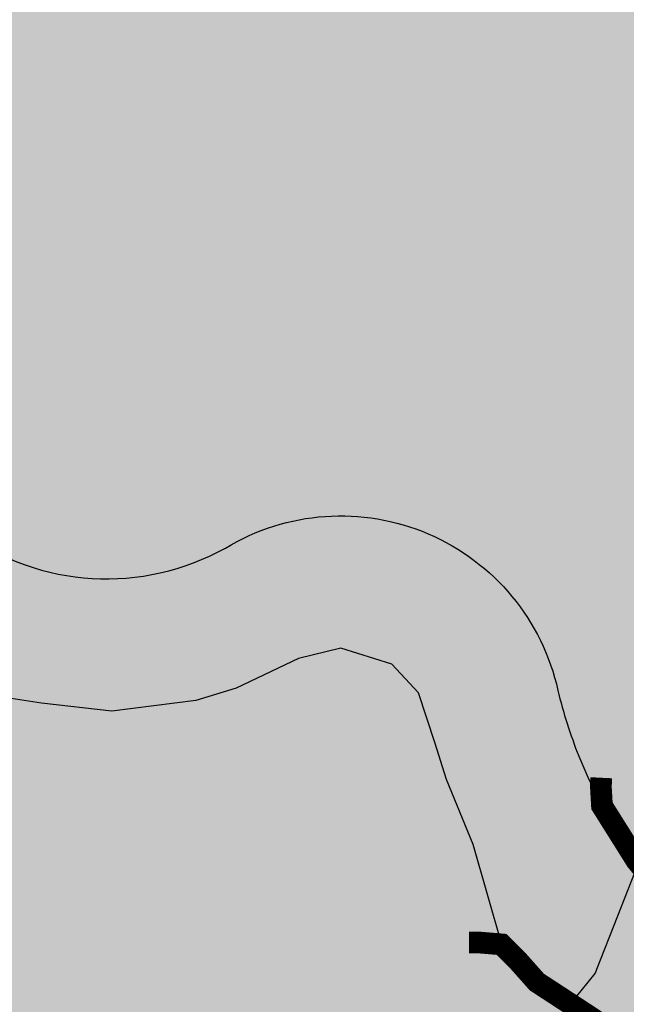
# Model space of a CAD drawing. Units: millimetres. Extents: x 95251 to 122897, y 93743 to 123137.
# Drawn here: x 108744 to 108828, y 94049 to 94185 of the extents above; entities that cross this region are included whole.
import ezdxf

# ---------------------------------------------------------------- set-up
doc = ezdxf.new("R2010")
doc.units = ezdxf.units.MM
for name, color, linetype in [('PARK', 3, 'Continuous'), ('RESI', 2, 'Continuous'), ('roadm', 8, 'Continuous'), ('WATERBODIES', 4, 'Continuous')]:
    doc.layers.add(name, color=color, linetype=linetype)

msp = doc.modelspace()

# ---------------------------------------------------------------- hatches: boundary and pattern name
at = {"layer": 'PARK'}
h = msp.add_hatch(color=256, dxfattribs=at)
edge = h.paths.add_edge_path()
edge.add_line((109086.2722684368, 94262.41433530007), (109089.6376587887, 94267.69471792664))
edge.add_line((109089.6376587887, 94267.69471792664), (109092.5222536695, 94272.25498800939))
edge.add_line((109092.5222536695, 94272.25498800939), (109096.6086592857, 94283.29564600695))
edge.add_line((109096.6086592857, 94283.29564600695), (109099.4932541668, 94290.73605377768))
edge.add_line((109099.4932541668, 94290.73605377768), (109103.820235459, 94300.57670648707))
edge.add_line((109103.820235459, 94300.57670648707), (109108.8682320157, 94308.49716324483))
edge.add_line((109108.8682320157, 94308.49716324483), (109113.7551923404, 94316.57026698798))
edge.add_line((109113.7551923404, 94316.57026698798), (109119.5243821023, 94326.41091969679))
edge.add_line((109119.5243821023, 94326.41091969679), (109125.7741893945, 94336.25149428632))
edge.add_line((109125.7741893945, 94336.25149428632), (109132.0241746272, 94345.61201988727))
edge.add_line((109132.0241746272, 94345.61201988727), (109139.4759705957, 94351.13238794717))
edge.add_line((109139.4759705957, 94351.13238794717), (109149.5719637088, 94358.81285927075))
edge.add_line((109149.5719637088, 94358.81285927075), (109158.5446178872, 94366.6585549416))
edge.add_line((109158.5446178872, 94366.6585549416), (109168.4002132658, 94375.05906068732))
edge.add_line((109168.4002132658, 94375.05906068732), (109173.929005293, 94379.13935990345))
edge.add_line((109173.929005293, 94379.13935990345), (109175.6117894389, 94380.57942874653))
edge.add_line((109175.6117894389, 94380.57942874653), (109176.573202439, 94381.539448602))
edge.add_line((109176.573202439, 94381.539448602), (109178.2559865852, 94384.17967897502))
edge.add_line((109178.2559865852, 94384.17967897502), (109182.8231876714, 94392.10013573282))
edge.add_line((109182.8231876714, 94392.10013573282), (109186.188578023, 94397.3804402381))
edge.add_line((109186.188578023, 94397.3804402381), (109188.3519796988, 94403.38077916477))
edge.add_line((109188.3519796988, 94403.38077916477), (109192.19798758, 94414.9014861515))
edge.add_line((109192.19798758, 94414.9014861515), (109195.1448616672, 94424.90876937182))
edge.add_line((109195.1448616672, 94424.90876937182), (109196.3468503429, 94431.14917185268))
edge.add_line((109196.3468503429, 94431.14917185268), (109196.587248078, 94434.50935852682))
edge.add_line((109196.587248078, 94434.50935852682), (109195.8660548726, 94439.78966303226))
edge.add_line((109195.8660548726, 94439.78966303226), (109195.6256571374, 94446.51011450103))
edge.add_line((109195.6256571374, 94446.51011450103), (109195.8660548726, 94448.91020319954))
edge.add_line((109195.8660548726, 94448.91020319954), (109197.3082633431, 94451.79041900656))
edge.add_line((109197.3082633431, 94451.79041900656), (109201.8756423701, 94461.87097902906))
edge.add_line((109201.8756423701, 94461.87097902906), (109206.7060175873, 94469.95322284214))
edge.add_line((109206.7060175873, 94469.95322284214), (109208.3886237926, 94472.35338966097))
edge.add_line((109208.3886237926, 94472.35338966097), (109209.3502147331, 94474.99354191337))
edge.add_line((109209.3502147331, 94474.99354191337), (109211.2732186738, 94479.79387555135))
edge.add_line((109211.2732186738, 94479.79387555135), (109213.1964005545, 94486.274263465))
edge.add_line((109213.1964005545, 94486.274263465), (109214.3982112901, 94490.11449912819))
edge.add_line((109214.3982112901, 94490.11449912819), (109214.8790067604, 94492.03453883893))
edge.add_line((109214.8790067604, 94492.03453883893), (109216.5616129659, 94494.1947202241))
edge.add_line((109216.5616129659, 94494.1947202241), (109218.4847948471, 94496.11483805513))
edge.add_line((109218.4847948471, 94496.11483805513), (109225.9365908148, 94504.75532923461))
edge.add_line((109225.9365908148, 94504.75532923461), (109236.9939969285, 94516.75608520862))
edge.add_line((109236.9939969285, 94516.75608520862), (109238.343477318, 94518.39220398782))
edge.add_arc((109071.0110190883, 94500.49877699972), 168.2864412439992, 6.103637920303574, 16.99448571451446)
edge.add_arc((109639.5083633488, 94676.15481151917), 426.7308584961388, 188.5344758534076, 197.2395809546829, ccw=False)
edge.add_arc((109309.5857457573, 94621.82410534259), 92.52152902490084, 148.0815809533558, 185.5810537824784, ccw=False)
edge.add_arc((109139.6285693995, 94701.5031349525), 96.46126095984809, 341.4033584307339, 368.6081020371736)
edge.add_arc((109183.0462932216, 94711.23717976024), 52.16941301806067, 5.173049491504978, 13.38663945961472)
edge.add_arc((109197.1660325268, 94717.80572913642), 37.04426360247528, 8.553609250640703, 89.81734298948169)
edge.add_line((109197.2841281883, 94754.84980449625), (109179.9064489739, 94752.64544383147))
edge.add_arc((109181.5603349826, 94740.57320066044), 12.1850069392813, 97.80090563016152, 186.9510969709289)
edge.add_line((109169.4648901853, 94739.09854501736), (109173.100739406, 94710.72677399081))
edge.add_arc((109133.8636442822, 94702.67009178175), 40.05570823205763, -68.32792102473098, 11.603451513095592, ccw=False)
edge.add_arc((109159.2608171759, 94635.59393161135), 31.67960972568786, 109.5575156678248, 191.3102285051973)
edge.add_line((109128.1964361661, 94629.38088848826), (109135.778206727, 94570.21774797578))
edge.add_arc((109082.3140115283, 94565.52576695342), 53.66968282155806, -6.480298536444309, 5.015388897414709, ccw=False)
edge.add_arc((108792.9204069226, 94569.22550347599), 342.8592355995657, 262.7544547041688, 358.3692744939858, ccw=False)
edge.add_line((108749.6783688876, 94229.10408165357), (108726.4965504561, 94143.95569307715))
edge.add_arc((108759.8139779743, 94138.40360368599), 33.77686594450098, 170.5390417948352, 225.676369054926)
edge.add_arc((108756.0491939838, 94141.73980828165), 33.90742985613518, 234.1978075001975, 299.0124097525571)
edge.add_arc((108788.447239435, 94085.7628102293), 30.78106901209913, 12.447507613305788, 121.2164297378342, ccw=False)
edge.add_arc((108883.171161701, 94107.9401652739), 66.50801985507543, 193.5147591639585, 201.7392883792839)
edge.add_arc((108883.171161701, 94107.9401652739), 66.5080198550764, 201.7392883792839, 216.3967820239221)
edge.add_line((108829.6370524876, 94068.47605682362), (108837.6122179413, 94088.9764248318))
edge.add_line((108837.6122179413, 94088.9764248318), (108839.8334503082, 94093.93713935956))
edge.add_line((108839.8334503082, 94093.93713935956), (108841.5160565136, 94098.97745843125))
edge.add_line((108841.5160565136, 94098.97745843125), (108842.7180451893, 94100.89757626224))
edge.add_line((108842.7180451893, 94100.89757626224), (108844.8814468651, 94102.81769409326))
edge.add_line((108844.8814468651, 94102.81769409326), (108848.9678524822, 94105.69783178021))
edge.add_line((108848.9678524822, 94105.69783178021), (108860.9870274768, 94114.33840107988))
edge.add_line((108860.9870274768, 94114.33840107988), (108869.1600166497, 94120.33874000653))
edge.add_line((108869.1600166497, 94120.33874000653), (108872.7656267957, 94123.45894124696))
edge.add_line((108872.7656267957, 94123.45894124696), (108876.1310171471, 94125.85902994551))
edge.add_line((108876.1310171471, 94125.85902994551), (108881.1790137034, 94127.53916234271))
edge.add_line((108881.1790137034, 94127.53916234271), (108890.7942113474, 94130.6593635832))
edge.add_line((108890.7942113474, 94130.6593635832), (108897.0441965803, 94133.29951583597))
edge.add_line((108897.0441965803, 94133.29951583597), (108901.6113976668, 94134.49959924538))
edge.add_line((108901.6113976668, 94134.49959924538), (108903.294181813, 94135.219633667))
edge.add_line((108903.294181813, 94135.219633667), (108904.7363902831, 94135.69968265475))
edge.add_line((108904.7363902831, 94135.69968265475), (108908.3421783699, 94138.81988389535))
edge.add_line((108908.3421783699, 94138.81988389535), (108925.1687742459, 94152.26063059224))
edge.add_line((108925.1687742459, 94152.26063059224), (108929.6114169209, 94155.51238634823))
edge.add_line((108929.6114169209, 94155.51238634823), (108932.9768072719, 94157.91247504645))
edge.add_line((108932.9768072719, 94157.91247504645), (108934.4190157423, 94159.1125584559))
edge.add_line((108934.4190157423, 94159.1125584559), (108935.380606683, 94161.51272527484))
edge.add_line((108935.380606683, 94161.51272527484), (108938.7459970344, 94169.19319659901))
edge.add_line((108938.7459970344, 94169.19319659901), (108941.3901941804, 94176.15363350137))
edge.add_line((108941.3901941804, 94176.15363350137), (108942.5920049155, 94178.79378575413))
edge.add_line((108942.5920049155, 94178.79378575413), (108944.2747890616, 94180.23385459739))
edge.add_line((108944.2747890616, 94180.23385459739), (108948.3611946792, 94182.39395786278))
edge.add_line((108948.3611946792, 94182.39395786278), (108962.7839911432, 94189.83444375254))
edge.add_line((108962.7839911432, 94189.83444375254), (109003.9679844846, 94212.29573668628))
edge.add_line((109003.9679844846, 94212.29573668628), (109050.1213246428, 94233.65709638159))
edge.add_line((109050.1213246428, 94233.65709638159), (109053.9673325239, 94235.57713609243))
edge.add_line((109053.9673325239, 94235.57713609243), (109058.2941358754, 94237.25726848973))
edge.add_line((109058.2941358754, 94237.25726848973), (109060.6979352863, 94238.69733733295))
edge.add_line((109060.6979352863, 94238.69733733295), (109063.5825301675, 94240.85751871807))
edge.add_line((109063.5825301675, 94240.85751871807), (109069.3517199302, 94246.13782322366))
edge.add_line((109069.3517199302, 94246.13782322366), (109079.7820634096, 94255.45397651773))
edge.add_line((109079.7820634096, 94255.45397651773), (109086.2722684368, 94262.41433530007))
at = {"layer": 'RESI'}
msp.add_hatch(color=256, dxfattribs=at).paths.add_polyline_path([(108816.0932922954, 94048.76145463453), (108823.2040755469, 94047.06923990433), (108815.5984601995, 94052.03644851684), (108812.8145231379, 94055.16608456508), (108810.7266472032, 94057.2524328331), (108806.790717628, 94071.08330706845), (108803.0747294982, 94080.06613108286), (108801.4669580117, 94085.20641650072), (108799.2168288344, 94092.07098174484), (108795.5402472167, 94096.03249008422), (108788.4472394336, 94098.24387924346), (108782.6243580645, 94096.80233631954), (108773.9725256327, 94092.71039496698), (108768.4167620039, 94091.0179295598), (108756.7709954222, 94089.50840339615), (108747.0465849253, 94090.6355961814), (108737.9990200601, 94092.02664655687), (108731.3873616933, 94094.4607574182), (108725.4717644534, 94096.8950955751), (108721.7839883519, 94101.40305207686), (108717.696360752, 94107.77508289051), (108713.1968506659, 94113.02355342305), (108709.1167875413, 94118.10725002573), (108707.3769421705, 94122.2801738561), (108706.3328504795, 94126.45309768674), (108705.5435613123, 94136.65766455514), (108704.2135364271, 94131.77239310619), (108702.99508229, 94127.45041744118), (108700.4299460106, 94121.29751009245), (108694.9124354125, 94113.23736834338), (108682.7586559564, 94103.88177576067), (108670.909707017, 94100.11260026092), (108660.5543164542, 94099.87612121511), (108653.1968575061, 94101.37067150122), (108644.1361263617, 94102.11218220189), (108640.1686831058, 94100.35453703394), (108636.3165445995, 94097.12662661425), (108613.3772483144, 94106.54698450965), (108566.1830001446, 93991.35200035226), (108623.2355963131, 93965.83555868827), (108632.3637010865, 93987.9806568999), (108633.8094435664, 93987.38472868562), (108637.1778157332, 93987.36223055392), (108640.4443931119, 93988.63365790684), (108642.6223281677, 93990.55686147173), (108643.9698145444, 93992.0158509826), (108646.7382077392, 93993.16040599365), (108649.4155401319, 93992.88333321727), (108663.5297861948, 93990.17136665393), (108674.8368970254, 93989.51410404156), (108687.8519343841, 93990.38588156736), (108699.7831019523, 93992.75641598279), (108705.7220832834, 93994.53035029645), (108717.629421746, 93999.3967420001), (108727.2490449124, 94004.42601199873), (108741.1017148639, 94011.24459826636), (108749.29701201, 94015.27850225562), (108758.5126322807, 94019.81463153941), (108770.5694958679, 94025.74928274918), (108781.8507861561, 94031.30217986643), (108789.8329235847, 94035.66683665174), (108806.0770887574, 94045.22928977878), (108809.9969395887, 94047.53678846778)])
at = {"layer": 'roadm'}
msp.add_hatch(color=256, dxfattribs=at).paths.add_polyline_path([(111295.618021647, 95376.65198609655), (111304.3826987684, 95408.72738398705), (111334.3664282414, 95408.15132379877), (111395.187, 95404.57599999999), (111444.307310118, 95414.17043405892), (111457.6661723716, 95416.69935771295), (111474.8811527, 95418.72245247598), (111483.3231930612, 95396.41261935545), (111482.3131291769, 95380.65095131751), (111479.5151513788, 95367.3062002902), (111478.4739238962, 95358.38859592733), (111477.2903915018, 95344.70711015958), (111496.5024786645, 95349.90700325735), (111521.4489682663, 95354.33782228251), (111519.0021418747, 95361.60447865732), (111518.7519722959, 95372.4335713202), (111510.7147790685, 95385.10936257047), (111518.5089970077, 95394.60830334145), (111523.0741504388, 95401.52741262836), (111525.8623583353, 95405.75419076017), (111540.2939159722, 95407.28444475385), (111584.4194835311, 95409.18224514303), (111585.1113246828, 95406.19446771807), (111587.365983536, 95402.05133021431), (111595.2355150916, 95395.6489479329), (111608.7483254339, 95394.77796192313), (111621.8252474904, 95396.08444093817), (111628.0471418317, 95396.66754519183), (111628.9034168767, 95398.4739849605), (111636.1199168767, 95394.6381849605), (111638.2549168767, 95390.05698496048), (111643.1159168767, 95384.83398496042), (111647.8919168767, 95382.43088496046), (111652.4027168767, 95381.06368496048), (111657.9432168767, 95380.67198496047), (111669.5419948345, 95384.1477651842), (111680.4272168768, 95384.07808496049), (111684.8544168768, 95385.5306849605), (111691.9220846936, 95389.16105777718), (111699.5798203345, 95396.73038452711), (111706.886466155, 95408.15510063786), (111711.7133557268, 95420.26583857539), (111713.8944168766, 95425.73798496029), (111731.4240348146, 95476.54027886795), (111758.0452236227, 95476.00275534908), (111800.7187575564, 95467.18451008608), (111817.9308348146, 95463.61767886793), (111851.1150055838, 95523.44419190112), (111904.5986957642, 95520.43851474699), (111941.368730521, 95518.43473491099), (111964.7678481221, 95522.77626158923), (112031.8055168768, 95535.57628496051), (112053.9187731001, 95537.53656885019), (112075.7386337915, 95512.01500879908), (112041.8754168767, 95465.20788496049), (112015.4358168769, 95430.71718496061), (111963.3672961608, 95357.60176748126), (111973.498901025, 95340.6559087217), (111922.3971720424, 95234.38307106064), (111914.6245854568, 95205.51050539674), (111920.6718353889, 95178.83717165094), (111939.5050804608, 95181.589786336), (111950.1455880945, 95176.53069678212), (111948.7282438642, 95135.60794290804), (111913.8526866073, 95122.25592820972), (111894.7797006373, 95119.05282269166), (111881.4081693097, 95121.7626514314), (111872.6373539441, 95090.29526783299), (111826.3629686193, 95085.24079258813), (111835.4789665206, 95061.04821603399), (111863.5898357251, 95062.47073921753), (111894.861787527, 95066.30038144135), (111945.4700475604, 95067.0499273437), (111936.6715932087, 95035.87122498985), (111941.4835955477, 95017.88182919189), (111943.4574001016, 94999.7418691836), (111951.0819056757, 94980.8132147706), (111952.955333943, 94967.6896118845), (111948.5170052132, 94945.78062392013), (111946.3044395024, 94897.87777259308), (111955.9998187681, 94875.30447679086), (112073.1863888885, 94833.02633523822), (112139.8968333316, 94808.19789209534), (112216.3990336311, 94757.12900220153), (112306.9587426043, 94683.71590391263), (112364.7152874211, 94632.05560030151), (112391.8712528858, 94615.48482932227), (112391.8551045144, 94694.8577522345), (112395.6506446037, 94738.4556946631), (112390.0651635635, 94811.72831653408), (112387.780146221, 94891.87831126284), (112397.6716060932, 94988.37948444224), (112425.2137266513, 95276.58353935835), (112685.5618111915, 95312.32877268958), (112682.1106, 95326.56770000007), (112680.102, 95618.35759999999), (112803.7672, 95620.9046), (112830.5343, 95621.4347), (113011.9999, 95625.01870000002), (113084.6799, 95688.95609999998), (113111.4023, 95728.74599999998), (113221.8975, 95784.71649999998), (113309.4499999995, 95979.00099999999), (113366.7607000005, 95980.79190000005), (113430.4122, 95983.94579999997), (113479.7340000031, 95994.70090000091), (113514.1589, 96002.34459999998), (113520.744, 96007.72709999997), (113536.1353, 96032.69549999999), (113548.5438, 96036.75099999997), (113617.6192999998, 96041.58679999987), (113707.4394999999, 96048.39469999998), (113750.3827, 96047.702), (113745.4296, 96078.21169999962), (113743.5364313859, 96095.61742591271), (113747.7473000001, 96108.60280000004), (113750.0784, 96115.081), (113760.191, 96123.22789999998), (113774.3072331177, 96129.79133273575), (113790.4585510161, 96131.7102590505), (113796.7879073223, 96132.05878804742), (113802.744855822, 96133.11850512806), (113814.6539258422, 96179.8408262109), (113811.9070073224, 96190.1170880476), (113806.3449, 96203.34310000001), (113763.4394, 96211.39939999998), (113770.4768, 96169.04669999998), (113721.072, 96163.15299999999), (113731.217, 96217.43609999999), (113739.241, 96250.36999999998), (113662.836, 96265.12599999999), (113674.5551034275, 96326.92211714156), (113682.4773535652, 96368.69701063649), (113687.2835010507, 96394.04035322653), (113651.7427078479, 96391.6875284227), (113652.0150138577, 96414.32623661029), (113638.073, 96419.075), (113647.8011972437, 96430.6173461313), (113627.8657251013, 96420.3229773669), (113607.8808328389, 96411.27518717073), (113612.7440879407, 96489.8793818184), (113622.5864345583, 96533.94676202947), (113648.0780232011, 96600.60850762836), (113668.1993265142, 96666.01431654602), (113534.0162944025, 96695.0535865202), (113509.8158030535, 96703.91927142837), (113493.2868405046, 96715.68341941676), (113442.8564074816, 96567.807427291), (113430.255519171, 96507.51538923879), (113419.7964797647, 96418.80199216199), (113397.3883000001, 96428.17579999984), (113380.9605000001, 96438.05589999989), (113369.2251, 96448.0171), (113352.4095999999, 96451.57450000002), (113335.8748471284, 96452.09341702682), (113287.2, 96453.621), (113276.1493950156, 96397.03546144904), (113244.876, 96321.90100000001), (113225.4249393994, 96314.16918859028), (113065.7658137465, 96398.55836395721), (113056.6526640568, 96404.14580544812), (112997.3017210038, 96420.94457501448), (112913.8670400109, 96242.31008804629), (112883.0408569352, 96141.9349855518), (112851.7655, 96052.69089999999), (112717.7944182746, 96015.2395630703), (112616.8431613796, 96010.41808153372), (112529.2752892093, 96008.88322406048), (112410.826135168, 96007.11696143523), (112365.98, 95836.93000000002), (112175.356, 95845.82899999998), (112170.2523720729, 95756.11899582464), (112034.6799168767, 95710.21128496047), (112049.4977168768, 95776.77348496063), (112060.2337168768, 95828.16398496051), (112041.9040168767, 95826.13898496046), (112014.4745168767, 95828.55798496048), (112058.3879168767, 95970.22308496047), (112049.7998168768, 95970.63348496045), (112028.0306168767, 95947.78568496047), (111998.6473168767, 95916.94658496047), (111946.2129168767, 95861.91448496049), (111808.7578168767, 95843.86968496047), (111773.0240168767, 95892.22398496047), (111781.8172168767, 95990.19438496049), (111725.5566168767, 95994.57298496047), (111705.1513168767, 95867.46988496048), (111750.6307168768, 95805.92778496047), (111770.4853168767, 95795.78168496047), (111761.9549168767, 95773.94468496031), (111755.8781168767, 95753.8385849605), (111697.5493168761, 95741.15098496004), (111639.2885168785, 95727.91668496082), (111624.7112244342, 95724.53829346188), (111597.5182847889, 95718.81729420662), (111568.0570027888, 95713.13058080939), (111544.6433697425, 95708.1288725938), (111518.7436336055, 95703.0468364854), (111509.3565016549, 95701.11129308362), (111478.6114964026, 95701.59541924538), (111428.471555557, 95694.69701592923), (111442.8356602025, 95655.48050254415), (111448.796482023, 95633.76828687542), (111419.5588870368, 95635.8263034478), (111334.5115623857, 95619.0340814811), (111301.8012654627, 95613.85606259348), (111283.0797730843, 95611.98134855105), (111217.6375526339, 95611.96802587592), (111189.2979075323, 95612.64901234947), (111169.7458, 95617.81289999999), (111205.0278, 95692.92809999996), (111226.7593, 95731.1087), (111220.8985, 95738.2795), (111156.8564, 95745.79590000001), (111149.5232, 95724.85209999999), (111122.7071, 95728.858), (111089.9023, 95703.8855), (111065.8296, 95655.72660000004), (111058.0228, 95619.82979999998), (110999.3099, 95630.55629999998), (110929.6173924307, 95663.84685697829), (110918.3547069244, 95670.06354480547), (110928.4923390052, 95714.82414893655), (110932.3662490792, 95751.31086127003), (110820.1900620506, 95755.75004411698), (110808.0198020738, 95711.98541033527), (110622.6930477626, 95707.34254131501), (110624.85689309, 95707.33421592566), (110590.0495196955, 95706.52474452269), (110590.0462553643, 95706.52466274373), (110563.8982004156, 95646.67624040094), (110547.5845082744, 95630.00875054378), (110535.8094945161, 95624.63011785642), (110519.5734064424, 95624.11286927706), (110491.056629164, 95629.54357047792), (110460.5467404545, 95641.90663975927), (110435.6699027668, 95653.29881571066), (110412.5984352122, 95667.39987198461), (110394.909329034, 95683.59075428097), (110378.455364999, 95703.19161986813), (110358.0861441733, 95729.43262785999), (110349.6930887912, 95742.80687452813), (110338.3681866881, 95764.83330062618), (110312.9826898067, 95802.62877100521), (110303.19445691, 95822.63017032844), (110293.0764176979, 95850.14685794356), (110274.5774025639, 95767.37422913635), (110269.6457873717, 95756.25000000001), (110270.3717862186, 95748.92436468204), (110271.8871590756, 95740.32436225333), (110269.8611996547, 95707.8085703384), (110275.4698932174, 95659.96800154481), (110215.554509215, 95664.3557736879), (110218.523794924, 95693.36485404591), (110228.3348738644, 95755.82759815284), (110212.2689695425, 95753.46696952183), (110208.9613744468, 95730.80492195832), (110182.4998394314, 95725.1394259498), (110171.6318057599, 95734.10985286531), (110151.313168565, 95734.10985286531), (110150.3681413948, 95719.94608107931), (110139.9726213083, 95715.22482381729), (110128.6319634446, 95724.19518720331), (110116.8187919957, 95718.0575400568), (110002.781420995, 95748.76686757858), (109973.4089033529, 95819.1219573076), (110005.492087514, 95879.10945025372), (109914.521666543, 95921.77539824338), (109916.8724662349, 95929.17288713696), (109936.0481501474, 96003.34988283145), (109950.3921844764, 96081.31573850666), (109960.2602490282, 96136.67667403253), (109950.5408179573, 96174.93774708414), (109935.0636708546, 96190.66047947324), (109873.5687165082, 96169.11841811828), (109726.9052835031, 96200.66125765252), (109741.7623180285, 96243.9181698792), (109753.6351288335, 96283.91532901031), (109752.8622052997, 96308.23105630044), (109769.2635858298, 96370.77561791678), (109630.8381103786, 96377.62658905839), (109582.3038958508, 96344.29486353238), (109561.073276879, 96318.44406229505), (109555.1551940298, 96302.24754082806), (109548.6226078561, 96267.69621542869), (109531.1426115438, 96210.33547513273), (109519.3080108225, 96154.05360640009), (109507.1583222595, 96103.86146500379), (109481.471842106, 96062.4802648752), (109447.7794494199, 96059.07247349474), (109366.8844319148, 96069.31096847837), (109343.9095946077, 96069.63990049908), (109298.4476583837, 96071.14136078117), (109287.453, 96061.481), (109250.3, 96072.69999999998), (109225.2866789725, 96090.54950636145), (109138.1436439313, 96108.20256926457), (109130.4338401561, 96119.74938391254), (109091.2964726932, 96137.5), (109042.9173192414, 96159.44219580249), (109010.52773986, 96165.10195136379), (109000, 96137.50000000003), (108994.4222464246, 96118.90402124744), (108987.4060600308, 96095.43086169419), (108975.0000000001, 96075.0000000001), (108962.2666146, 96051.53425663772), (108951.624795471, 96040.79232378448), (108952.4567466111, 96017.18253606085), (108948.0116056666, 96004.67147649747), (108927.1480345375, 95975.08853094892), (108995.6463995915, 95936.70136639706), (109011.5344445902, 95936.03074443084), (109015.263571379, 95921.81603015155), (109030.2966047462, 95910.73685020577), (109021.4231981799, 95895.81345832592), (109024.4787926255, 95883.66850394767), (109018.0822310928, 95869.1298599661), (108992.4834498753, 95887.41232485532), (108966.7546827343, 95869.17396238603), (108995.3411338561, 95854.58968496151), (108986.1268369811, 95827.55426364511), (108997.4692444282, 95820.10034695834), (108998.3285717273, 95800.63188856878), (108977.5969258246, 95785.1028718999), (108977.1474603884, 95764.68250453375), (108977.1036234537, 95753.91563049733), (108972.1959970429, 95742.3004763164), (108983.1702448856, 95727.36666556432), (109001.1663749821, 95710.46188974274), (109051.0861588167, 95682.93654772502), (109044.0475381821, 95657.60437734173), (109049.4555, 95605.92499999996), (109045.2602818865, 95582.83347705888), (109027.2748963672, 95554.89182205031), (109050.0368, 95546.0619), (109040.4322, 95515.60380000019), (109030.4765559314, 95480.68877692388), (109022.5335000001, 95474.29990000007), (109018.3424, 95471.557), (109016.9984, 95469.1293000001), (109013.725, 95457.69710000035), (109011.6403000003, 95451.17170000025), (109002.0559, 95420.09739999993), (108995.6432999999, 95405.06219999999), (108987.5987999998, 95381.56219999962), (108984.3287, 95368.75540000007), (108980.6013999999, 95359.26279999988), (108972.3038, 95332.72720000001), (108954.537, 95341.79000000005), (108946.26, 95343.44), (108941.9229, 95341.9115), (108934.9768, 95343.74), (108931.5036000001, 95344.65409999999), (108927.6838, 95344.9435), (108925.4331, 95342.47429999999), (108925.6128, 95339.60359999989), (108929.1396628574, 95323.4756436747), (108921.4804, 95324.15039999998), (108917.6599000003, 95325.23610000005), (108911.4082, 95326.72220000002), (108902.3173000001, 95303.97320000031), (108875.86, 95223.60000000002), (108842.97, 95238.70000000001), (108895.4124804821, 95399.89529866938), (108874.4447, 95403.99750000001), (108869.9216, 95395.8263), (108843.5097000001, 95402.28070000005), (108790.2133, 95408.98790000001), (108745.0159999999, 95301.28349999992), (108737.3495673308, 95274.22285554279), (108692.8048206082, 95292.50713137691), (108634.7637438299, 95315.75923971679), (108593.6587, 95363.0469), (108550.8624, 95249.53840000002), (108520.9344, 95238.6551), (108467.1245999999, 95249.0646), (108378.1110774451, 95289.06781485447), (108284.6117, 95331.08700000001), (108312.9455, 95529.76960000023), (108333.4076, 95615.48970000003), (108296.8488662287, 95728.69333641976), (108290.4915814433, 95737.84441495038), (108287.0040691695, 95736.49217849484), (108284.9026967107, 95734.38994621538), (108258.5947510835, 95658.19839127232), (108264.6110871363, 95571.36784932004), (108262.7167521128, 95502.82597359935), (108214.2781, 95508.6946), (108179.4125683135, 95283.9193402178), (108071.598, 95307.182), (108061.8316004259, 95236.17091640651), (108022.323, 95129.76799999994), (107985.7931555223, 94946.30501427103), (107957.743, 94816.08099999998), (107881.1570000001, 94607.00900000065), (107717.8636810985, 94196.6643761928), (107844.461999999, 94160.39899999986), (107885.2410000016, 94149.26499999972), (107968.9580000029, 94127.78699999915), (108385.3350000001, 94020.047), (108566.1829999999, 93991.35200000001), (108742.9809825823, 93912.71226495042), (109202.9403699302, 93839.62284794166), (109256.222494646, 93827.5627009219), (109304.7431009334, 93816.580300193), (109359.3594602691, 93972.89228505128), (109381.1136771324, 94035.15283954995), (109480.1543080452, 94318.60706073743), (109492.0741233052, 94474.53839050494), (109503.4, 94622.70000000003), (109622.8, 94822.4), (109774.0975245151, 94780.09596575485), (109790.874840442, 94818.59512849055), (109850.4796795903, 94955.7512965623), (109905.678931946, 94927.38215604107), (109927.7626201636, 94924.69836214506), (109975.9388944538, 94909.28634461232), (109991.6131847999, 94870.49330922413), (110037.0728276502, 94851.04622662759), (109974.3616118534, 94755.46006201814), (109872.1474026946, 94651.80500881549), (109782.7204420684, 94525.73012870527), (109888.0637646105, 94416.46643080788), (110041.2931843581, 94383.34098349664), (110035.6509617956, 94588.71159803508), (110041.8670868777, 94600.16467817426), (110123.7992649589, 94606.41022249484), (110129.4818297768, 94684.76276379968), (110107.8881973591, 94713.15138942293), (110106.7515705051, 94777.87758667464), (110122.9364836916, 94839.05733279251), (110154.6635916915, 94842.39130983913), (110226.823982686, 94829.48951967419), (110221.5994356882, 94911.03171924666), (110223.7774930099, 94917.12584081602), (110246.7716722556, 94951.46951212647), (110281.6912096785, 94942.61621700542), (110285.470482976, 94936.75971502664), (110312.0868237913, 94934.48821404933), (110317.7301880617, 94959.90401674744), (110329.2434876778, 94985.08744773071), (110327.8038075102, 94998.64082674141), (110332.7498, 95016.60800000008), (110338.7829, 95038.1265), (110405.9155, 95023.69780000001), (110415.5418011473, 95048.37277059784), (110437.9732615206, 95040.14404227551), (110478.2978278569, 95031.5224028148), (110485.8924266867, 95035.53996765063), (110520.2917330863, 95031.74561885963), (110499.874437214, 94907.09807320233), (110542.1312602096, 94894.53192726373), (110544.7226780317, 94889.06607253214), (110544.0054724274, 94883.31263183436), (110549.4747895387, 94876.55140622368), (110559.114988915, 94875.10955046651), (110569.9065660303, 94871.6542939225), (110582.8567147407, 94864.89076731684), (110627.704102762, 95014.03290583158), (110656.932017504, 95003.942634695), (110688.6351881966, 95183.06728513636), (110692.5912, 95183.0046), (110716.2404959567, 95244.01873484472), (110719.9709981316, 95276.22807665398), (110784.7673396937, 95321.53037322457), (110882.786, 95344.152), (110901.0025221502, 95341.53310052802), (110950.3193030121, 95334.33046620028), (111018.2929014614, 95328.32421378956), (111066.8190920007, 95323.62827704978), (111077.3304574333, 95356.21418991187), (111097.9810644083, 95353.3200903604), (111200.067672965, 95320.0359444455), (111209.9290767771, 95307.05108285387), (111217.7461423351, 95295.48619065894), (111223.7394947228, 95288.54609672652), (111228.0811363431, 95284.92938779556), (111233.7528429449, 95282.17807082497), (111239.3090808828, 95280.29306251055), (111244.9227552634, 95277.97422439622), (111251.5203346572, 95275.5105838818), (111264.823977241, 95272.9861599311), (111269.6264075251, 95285.8803642789)])

# ---------------------------------------------------------------- linework, layer by layer
at = {"layer": 'PARK'}
msp.add_lwpolyline([(108736.2137302988, 94114.23947774089, 0.2905959502201692), (108772.4942650372, 94112.08726307054, -0.5137587846524959), (108818.504765307, 94092.39751805858, 0.03590169158032683), (108821.3932711309, 94083.30667299705, 0.06404272265256761), (108829.6370524876, 94068.47605682362)], format="xyb", dxfattribs=at)
at = {"layer": 'RESI'}
msp.add_lwpolyline([(108823.2040755469, 94047.06923990433), (108815.5984601995, 94052.03644851684), (108812.8145231379, 94055.16608456508), (108810.7266472032, 94057.2524328331), (108806.790717628, 94071.08330706845), (108803.0747294982, 94080.06613108286), (108801.4669580117, 94085.20641650072), (108799.2168288344, 94092.07098174484), (108795.5402472167, 94096.03249008422), (108788.4472394336, 94098.24387924346), (108782.6243580645, 94096.80233631954), (108773.9725256327, 94092.71039496698), (108768.4167620039, 94091.0179295598), (108756.7709954222, 94089.50840339615), (108747.0465849253, 94090.6355961814), (108737.9990200601, 94092.02664655687)], dxfattribs=at)
at = {"layer": 'roadm', "color": 0}
for points in [[(108824.5108947559, 94080.30890006773, 3, 3, 0), (108824.4513711499, 94079.08922458705, 3, 3, 0), (108824.601110228, 94076.43039257574, 3, 3, 0), (108829.3555667406, 94068.86077883933, 3, 3, 0), (108832.5, 94065, 3, 3, 0), (108836.25, 94061.25, 3, 3, 0), (108837.2028273065, 94059.77272219564, 3, 3, 0), (108841.7544924309, 94055.98034805073, 3, 3, 0), (108844.5197811831, 94054.04857558408, 3, 3, 0), (108847.918876947, 94054.68698072455, 0, 0, 0)], [(108831.824518969, 94035.64763504693, 3, 3, 0), (108832.5889734339, 94039.86783269313, 3, 3, 0), (108827.633424867, 94043.84679572334, 3, 3, 0), (108826.5901856983, 94044.76585572015, 3, 3, 0), (108823.204075547, 94047.06923990432, 3, 3, 0), (108815.5984601995, 94052.03644851684, 3, 3, 0), (108812.8145231379, 94055.16608456508, 3, 3, 0), (108810.7266472032, 94057.2524328331, 3, 3, 0), (108807.5004625884, 94057.52270022234, 3, 3, 0), (108806.2032015836, 94057.52270022234, 0, 0, 0)]]:
    msp.add_lwpolyline(points, format="xyseb", dxfattribs=at)
at = {"layer": 'WATERBODIES'}
for p, q in [((108826.3142361516, 94059.93467193209, 888.15), (108837.6122179411, 94088.97642483149, 888.15)), ((108824.391232211, 94055.13441641461, 888.15), (108826.3142361516, 94059.93467193209, 888.15)), ((108823.6700390056, 94053.21429858358, 888.15), (108824.391232211, 94055.13441641461, 888.15)), ((108821.747035065, 94050.81413176471, 888.15), (108823.6700390056, 94053.21429858358, 888.15)), ((108814.7760345675, 94042.41362601894, 888.15), (108821.747035065, 94050.81413176471, 888.15))]:
    msp.add_line(p, q, dxfattribs=at)

doc.saveas('drawing.dxf')
